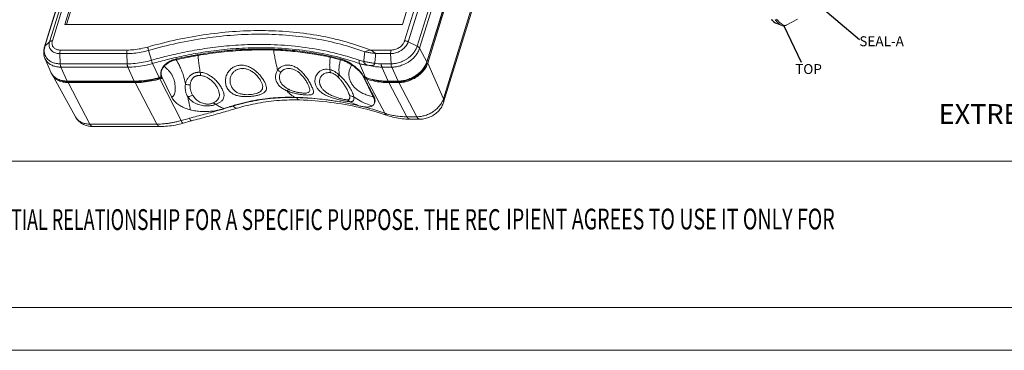
# Model space of a CAD drawing. Extents: x -103 to 1519, y -674 to 445.
# Drawn here: x 465 to 862, y -674 to -541 of the extents above; entities that cross this region are included whole.
import ezdxf
from ezdxf.enums import TextEntityAlignment as Align

# ---------------------------------------------------------------- set-up
doc = ezdxf.new("R2010")
doc.units = 0
doc.header["$LTSCALE"] = 1.21
doc.header["$MEASUREMENT"] = 0
doc.layers.get('0').update_dxf_attribs({"linetype": 'CONTINUOUS', "lineweight": 9})
doc.layers.add('DIM', color=4, linetype='CONTINUOUS', lineweight=5)
doc.layers.add('dimension', color=3, linetype='CONTINUOUS', lineweight=9)
doc.styles.get("Standard").update_dxf_attribs({"font": 'Vrinda.ttf'})
doc.styles.add('TEXTSTYLE_0', font='txt', dxfattribs={"width": 0.8})
doc.dimstyles.get("Standard").update_dxf_attribs({"dimtxt": 0.15625, "dimasz": 0.18, "dimexe": 0.18, "dimexo": 0.0625, "dimgap": 0.09, "dimtad": 0, "dimtih": 1, "dimtoh": 1, "dimdec": 4, "dimzin": 0, "dimdsep": 46, "dimtxsty": 'Standard', "dimcen": 0.09, "dimadec": 0, "dimazin": 0, "dimtp": 0.01, "dimtm": 0.01, "dimtfac": 1, "dimtdec": 4, "dimtofl": 0, "dimtmove": 0, "dimatfit": 0, "dimfxl": 0, "dimtolj": 1, "dimtzin": 0, "dimarcsym": 0})

# ---------------------------------------------------------------- blocks, each defined once
blk = doc.blocks.new('Griptech')
at = {"color": 7, "linetype": 'Continuous'}
for p, q in [((0, -50.19), (-361.86, -50.19)), ((148.5, -69.18), (-361.86, -69.18)), ((-367.4, -74.71), (154.03, -74.71))]:
    blk.add_line(p, q, dxfattribs=at)
at = {"color": 3, "linetype": 'Continuous', "style": 'TEXTSTYLE_0'}
for s, width, p, p2 in [('OVIDED UNDER A CONFIDENTIAL RELATION', 0.503654, (-216.78, -59.12), (-169.67, -59.12)), ('SHIP FOR A SPECIFIC PURPOSE. THE REC', 0.513529, (-169.67, -59.12), (-122.56, -59.12)), ('IPIENT AGREES TO USE IT ONLY FOR ', 0.500156, (-121.81, -59.05), (-78.63, -59.05))]:
    blk.add_text(s, height=2.6982, dxfattribs=dict(at, width=width)).set_placement(p, p2, align=Align.FIT)

msp = doc.modelspace()

# ---------------------------------------------------------------- linework, layer by layer
at = {"color": 7, "linetype": 'Continuous'}
for p, q in [((476.86141, -549.83996), (501.0632, -471.52294)), ((477.96983, -549.49104), (502.17162, -471.17402)), ((644.27854, -471.17402), (620.07675, -549.49104)), ((645.72941, -471.52294), (621.52762, -549.83996)), ((499.00577, -473.61382), (474.80398, -551.93085)), ((499.19811, -473.31002), (474.99632, -551.62705)), ((625.14665, -551.62705), (649.34845, -473.31002)), ((626.12558, -552.47796), (650.32737, -474.16093)), ((482.96468, -542.84147), (503.05672, -477.82359)), ((483.71038, -542.84147), (503.51429, -478.75601)), ((639.28369, -477.82359), (619.19165, -542.84147)), ((653.11145, -480.21478), (628.92661, -558.47697)), ((653.25933, -479.56575), (629.05754, -557.88278)), ((629.37105, -558.47697), (653.5559, -480.21478)), ((659.8797, -494.62028), (635.69486, -572.88247)), ((660.00108, -495.98805), (635.81623, -574.25024)), ((619.19165, -542.84147), (482.96468, -542.84147)), ((770.04546, -542.5134), (772.1807, -543.2795)), ((773.95389, -543.20806), (773.86531, -543.24814)), ((778.51205, -540.75245), (773.95389, -543.20806)), ((474.99632, -551.62705), (476.86141, -549.83996)), ((625.14665, -551.62705), (621.52762, -549.83996)), ((481.15442, -558.73138), (480.9981, -554.61228)), ((508.0051, -554.61228), (480.9981, -554.61228)), ((508.17018, -553.17507), (481.16318, -553.17507)), ((508.16143, -558.73138), (508.0051, -554.61228)), ((516.76343, -553.3347), (517.91905, -557.30803)), ((614.6065, -553.17507), (606.3617, -553.17507)), ((614.44141, -554.61228), (608.40132, -554.61228)), ((614.59774, -558.73138), (614.44141, -554.61228)), ((629.05754, -557.88278), (626.12558, -552.47796)), ((474.97215, -556.51099), (477.34854, -562.04233)), ((481.15442, -558.73138), (508.16143, -558.73138)), ((521.07439, -564.2343), (518.39366, -558.6065)), ((528.02147, -556.73048), (527.90701, -557.10088)), ((594.35713, -556.77971), (594.25788, -557.10088)), ((601.82323, -558.6065), (604.30931, -564.2343)), ((610.61726, -558.73138), (614.59774, -558.73138)), ((628.85743, -558.33601), (628.92661, -558.47697)), ((635.69486, -572.88247), (629.37105, -558.47697)), ((477.89296, -563.10706), (487.35865, -580.16427)), ((481.42446, -560.0597), (484.00326, -565.70237)), ((481.42446, -560.0597), (508.43146, -560.0597)), ((511.01026, -565.70237), (508.43146, -560.0597)), ((521.89164, -564.00141), (522.0159, -563.5993)), ((522.05025, -561.52254), (522.03583, -561.5692)), ((588.82532, -560.89857), (589.91653, -561.0587)), ((610.88729, -560.0597), (614.86777, -560.0597)), ((610.88729, -560.0597), (613.46609, -565.70237)), ((617.44658, -565.70237), (614.86777, -560.0597)), ((511.01026, -565.70237), (484.00326, -565.70237)), ((493.14934, -583.03942), (484.31677, -566.29656)), ((484.31677, -566.29656), (511.34117, -566.29656)), ((484.32748, -565.70237), (484.43358, -565.91858)), ((511.45798, -565.91858), (484.43358, -565.91858)), ((520.17373, -583.03942), (511.34117, -566.29656)), ((511.34375, -565.68581), (511.45798, -565.91858)), ((521.1854, -564.1897), (521.32933, -564.48298)), ((529.87733, -581.62822), (521.37399, -564.83749)), ((526.08799, -572.10985), (522.23258, -564.25335)), ((603.70751, -564.02351), (603.63648, -564.25335)), ((607.4495, -572.02347), (603.63648, -564.25335)), ((603.7935, -564.54961), (603.91764, -564.14789)), ((603.91764, -564.14789), (603.88829, -564.08809)), ((604.63118, -564.83749), (612.14273, -578.64844)), ((604.84742, -564.38614), (604.89494, -564.48298)), ((617.44658, -565.70237), (613.46609, -565.70237)), ((613.76222, -566.29656), (617.76009, -566.29656)), ((613.76222, -566.29656), (621.02731, -580.06814)), ((613.77293, -565.70237), (613.87902, -565.91858)), ((617.8769, -565.91858), (613.87902, -565.91858)), ((617.75664, -565.67351), (617.8769, -565.91858)), ((625.02518, -580.06814), (617.76009, -566.29656)), ((562.53832, -569.17697), (561.95652, -569.8375)), ((563.96613, -569.77973), (563.24358, -570.46677)), ((607.56181, -571.66006), (607.4495, -572.02347)), ((607.89661, -574.64052), (608.05103, -574.1408)), ((520.17373, -583.03942), (493.14934, -583.03942)), ((625.02518, -580.06814), (621.02731, -580.06814)), ((626.18154, -581.04542), (622.18367, -581.04542)), ((521.3301, -584.0167), (494.3057, -584.0167))]:
    msp.add_line(p, q, dxfattribs=at)
for points in [[(768.23977, -540.92873), (768.51247, -541.26722), (768.84394, -541.63395), (769.213, -541.98445), (769.59368, -542.27704), (769.95781, -542.47881), (770.04546, -542.5134)], [(772.17814, -543.27858), (771.85484, -543.13476), (771.4852, -542.91222), (771.1353, -542.65348), (770.8054, -542.37156), (770.49375, -542.07384), (770.20213, -541.76875), (769.93505, -541.46718), (769.69703, -541.18047), (769.49264, -540.92047)], [(772.67011, -543.04671), (772.27562, -542.80922), (771.90221, -542.53309), (771.55015, -542.23223), (771.21755, -541.9145), (770.90634, -541.58891), (770.62131, -541.26707), (770.36729, -540.9611), (770.14916, -540.68363)], [(773.86531, -543.24814), (773.48214, -543.30202), (773.07794, -543.22176), (772.67011, -543.04671)]]:
    msp.add_lwpolyline(points, dxfattribs=at)
for points in [[(768.07271, -540.86762), (768.67679, -541.56587), (769.36424, -542.15353), (770.04547, -542.5134)], [(772.1807, -543.2795), (772.82297, -543.42598), (773.42532, -543.39672), (773.95764, -543.20605)]]:
    msp.add_spline(points, degree=3, dxfattribs=at)
for points, start_tangent, end_tangent in [([(590.53247, -548.39908), (586.05658, -547.49005), (575.11223, -545.97314), (563.77725, -545.36283), (552.14159, -545.66354), (540.30844, -546.87278), (528.37858, -548.98017), (516.46216, -551.96551)], (-0.976011641, 0.217718343), (-0.961034047, -0.276430028)), ([(604.00149, -553.8758), (594.36388, -550.849), (584.17721, -548.64561), (573.54229, -547.28903), (562.54831, -546.78963), (551.27848, -547.15092), (539.82871, -548.37001), (528.29177, -550.43699), (516.76343, -553.3347)], (-0.938682081, 0.344783918), (-0.961034047, -0.276430028)), ([(474.97215, -556.51099), (474.55767, -555.08545), (474.49396, -553.54141), (474.80398, -551.93085)], (-0.394735332, 0.918794872), (0.295247371, 0.955420844)), ([(474.90568, -551.94805), (474.72447, -553.07085), (474.79557, -554.3653), (475.11855, -555.42957), (475.53799, -556.19139)], (-0.247761445, -0.96882107), (0.560359999, -0.82824916)), ([(474.99632, -551.62705), (474.82411, -551.87485), (474.80411, -551.93089)], (-0.722045866, -0.691845191), (-0.292379488, -0.956302376)), ([(474.99632, -551.62705), (474.90568, -551.94805)], (-0.295247368, -0.955420845), (-0.247761442, -0.968821071)), ([(480.9981, -554.61228), (480.33527, -554.57778), (479.5773, -554.44504), (478.79656, -554.17936), (478.06747, -553.7646), (477.45696, -553.20848), (477.01234, -552.54168), (476.75374, -551.81302), (476.67097, -551.08169), (476.72601, -550.40656), (476.86141, -549.83996)], (-1, 0), (0.295247371, 0.955420844)), ([(476.86141, -549.83996), (477.14561, -549.65044), (477.52329, -549.53155), (477.96983, -549.49104)], (0.722045867, 0.691845189), (1, 0)), ([(481.16318, -553.17507), (480.65165, -553.14846), (480.06644, -553.04598), (479.46367, -552.84087), (478.90082, -552.52067), (478.42953, -552.09135), (478.08631, -551.57658), (477.88669, -551.01406), (477.82282, -550.44946), (477.86534, -549.92823), (477.96983, -549.49104)], (-1, 0), (0.295247371, 0.955420844)), ([(516.46216, -551.96551), (513.67932, -552.63419), (510.9007, -553.0395), (508.17018, -553.17507)], (-0.961034047, -0.276430028), (-1, 0)), ([(516.76343, -553.3347), (516.63209, -552.84442), (516.52944, -552.3779), (516.46216, -551.96551)], (-0.279273182, 0.96021169), (-0.126434277, 0.991974986)), ([(517.91905, -557.30803), (524.15449, -555.63995), (531.35613, -554.02372), (539.40368, -552.6101), (548.21267, -551.54179), (557.94581, -550.95818), (568.73823, -551.07832), (580.13825, -552.15025), (591.65923, -554.33746), (601.73933, -557.30803)], (0.961034047, 0.276430028), (0.943908833, -0.330206171)), ([(606.3617, -553.17507), (596.51195, -549.90087), (590.53247, -548.39908)], (-0.932245074, 0.361827474), (-0.976011641, 0.217718343)), ([(621.52762, -549.83996), (621.31284, -550.40656), (620.95061, -551.08169), (620.41584, -551.81302), (619.70689, -552.54168), (618.85015, -553.20848), (617.89595, -553.7646), (616.91051, -554.17936), (615.96557, -554.44504), (615.12556, -554.57778), (614.44141, -554.61228)], (-0.295247371, -0.955420844), (-1, 0)), ([(614.59774, -558.73138), (615.1096, -558.71825), (615.70888, -558.67039), (616.38491, -558.57572), (617.12703, -558.42311), (617.92459, -558.20229), (618.77402, -557.90076), (619.68151, -557.4986), (620.64869, -556.96941), (621.65929, -556.28642), (622.67428, -555.42957), (623.65504, -554.3653), (624.52617, -553.07085), (625.14665, -551.62705)], (1, 0), (0.295247371, 0.955420844)), ([(620.07675, -549.49104), (619.91103, -549.92823), (619.63141, -550.44946), (619.21858, -551.01406), (618.6713, -551.57658), (618.00993, -552.09135), (617.27331, -552.52067), (616.51255, -552.84087), (615.78302, -553.04598), (615.13447, -553.14846), (614.6065, -553.17507)], (-0.295247371, -0.955420844), (-1, 0)), ([(621.52762, -549.83996), (621.05741, -549.65044), (620.56304, -549.53155), (620.07675, -549.49104)], (-0.896639665, 0.44276101), (-1, 0)), ([(625.14665, -551.62705), (625.56207, -551.87485), (625.89563, -552.16478), (626.12558, -552.47796)], (0.896639663, -0.442761013), (0.476830384, -0.878995327)), ([(480.9981, -554.61228), (481.00423, -554.10196), (481.06048, -553.61225), (481.16318, -553.17507)], (-0.037923591, 0.999280642), (0.295247371, 0.955420844)), ([(508.0051, -554.61228), (508.01123, -554.10196), (508.06748, -553.61225), (508.17018, -553.17507)], (-0.037923591, 0.999280642), (0.295247371, 0.955420844)), ([(516.76343, -553.3347), (513.8233, -554.04113), (510.89015, -554.469), (508.0051, -554.61228)], (-0.961034047, -0.276430028), (-1, 0)), ([(527.99626, -556.14286), (531.76811, -555.3375), (539.77815, -553.93047), (548.54607, -552.86715), (558.23385, -552.28626), (568.97596, -552.40583), (580.32284, -553.47277), (591.79012, -555.64979), (594.39254, -556.31525)], (0.97547885, 0.220093191), (0.965726943, -0.25956015)), ([(594.26637, -556.75166), (586.65276, -555.0155), (578.76476, -553.76925), (570.64113, -553.01904), (562.3218, -552.76856), (553.84766, -553.01904), (545.26037, -553.76925), (536.60213, -555.0155), (528.11817, -556.70563)], (-0.966616673, 0.256226866), (-0.975303875, -0.220867272)), ([(536.74137, -555.34114), (536.33047, -555.41188), (534.1829, -555.79924), (532.06254, -556.21075), (528.19121, -557.03647)], (-0.985721197, -0.168385632), (-0.975461071, -0.220171976)), ([(567.17241, -553.20656), (561.3279, -553.12537), (558.37624, -553.17638), (555.40787, -553.28848), (550.77119, -553.58345), (546.10767, -554.02489), (536.74137, -555.34114)], (-0.999386401, 0.035026019), (-0.985721197, -0.168385632)), ([(536.74137, -555.34114), (536.96192, -557.63979), (537.2345, -559.74586), (537.63986, -562.13765)], (0.080859041, -0.996725547), (0.192544579, -0.981288227)), ([(567.17241, -553.20656), (567.55714, -555.43319), (567.96131, -557.48681), (568.37261, -559.37011), (568.84984, -561.28151)], (0.15848475, -0.987361425), (0.259987632, -0.965611947)), ([(590.09411, -556.08416), (586.4148, -555.32272), (584.52979, -554.98016), (582.61461, -554.66407), (580.75113, -554.3867), (578.86277, -554.13517), (575.02257, -553.71285), (571.1171, -553.40264), (567.17241, -553.20656)], (-0.975809408, 0.218622962), (-0.999386401, 0.035026019)), ([(604.00149, -553.8758), (603.87503, -555.17881), (603.74747, -556.48637), (603.61883, -557.7985)], (-0.09634343, -0.995348152), (-0.097870242, -0.995199184)), ([(606.3617, -553.17507), (605.3702, -553.34421), (604.58403, -553.5879), (604.00149, -553.8758)], (-0.987928339, -0.154911575), (-0.846018003, -0.53315433)), ([(608.40132, -554.61228), (606.86339, -554.37864), (605.39321, -554.13254), (604.00149, -553.8758)], (-0.989697103, 0.143176967), (-0.981733863, 0.190259354)), ([(606.36244, -553.17507), (607.13416, -553.65455), (607.81508, -554.13905), (608.40132, -554.61228)], (0.831112943, -0.556103655), (0.75325613, -0.657727301)), ([(608.40132, -554.61228), (608.28825, -555.91444), (608.17423, -557.22118), (608.05927, -558.53252)], (-0.086304587, -0.996268798), (-0.087546536, -0.996160431)), ([(614.44141, -554.61228), (614.44755, -554.10196), (614.50379, -553.61225), (614.6065, -553.17507)], (-0.037923591, 0.999280642), (0.295247371, 0.955420844)), ([(614.86777, -560.0597), (615.41403, -560.04568), (616.05358, -559.99461), (616.77504, -559.89358), (617.56703, -559.73072), (618.41819, -559.49506), (619.32471, -559.17327), (620.29317, -558.74408), (621.32535, -558.17932), (622.40386, -557.45043), (623.48706, -556.53601), (624.53372, -555.40022), (625.46339, -554.01878), (626.12558, -552.47796)], (1, 0), (0.295247371, 0.955420845)), ([(474.97273, -556.51234), (474.98298, -556.53601), (475.50102, -557.45043), (476.12905, -558.17932), (476.81218, -558.74408), (477.51538, -559.17327), (478.22302, -559.49506), (478.92853, -559.73072), (479.61985, -559.89358), (480.27888, -559.99461), (480.88687, -560.04568), (481.42446, -560.0597)], (0.394899677, -0.918724249), (1, 0)), ([(475.53799, -556.19139), (475.60397, -556.28642), (476.19246, -556.96941)], (0.560359998, -0.828249161), (0.718239692, -0.695795764)), ([(476.19246, -556.96941), (476.83257, -557.4986)], (0.718239692, -0.695795764), (0.817048736, -0.576568611)), ([(476.83257, -557.4986), (477.4915, -557.90076), (478.15457, -558.20229), (478.81566, -558.42311), (479.46345, -558.57572), (480.08098, -558.67039), (480.65068, -558.71825), (481.15442, -558.73138)], (0.817048735, -0.576568612), (1, 0)), ([(481.15442, -558.73138), (481.19881, -559.22907), (481.29082, -559.68167), (481.42446, -560.0597)], (0.037923592, -0.999280642), (0.415666219, -0.909517232)), ([(508.16143, -558.73138), (511.37459, -558.57185), (514.64443, -558.09488), (517.91905, -557.30803)], (1, 0), (0.961034047, 0.276430028)), ([(508.16143, -558.73138), (508.20581, -559.22907), (508.29782, -559.68167), (508.43146, -560.0597)], (0.037923592, -0.999280642), (0.415666219, -0.909517232)), ([(508.43146, -560.0597), (511.71199, -559.89682), (515.05038, -559.40985), (518.39366, -558.6065)], (1, 0), (0.961034047, 0.276430028)), ([(517.91905, -557.30803), (518.07052, -557.79009), (518.23223, -558.23253), (518.39366, -558.6065)], (0.279273179, -0.960211691), (0.43004048, -0.902809607)), ([(518.39366, -558.6065), (524.60003, -556.94621), (527.78928, -556.1897)], (0.961034047, 0.276430028), (0.97519966, 0.221326962)), ([(522.86479, -559.6458), (522.39873, -560.29344), (522.10523, -560.83147)], (-0.635702373, -0.771934255), (-0.426899965, -0.904298855)), ([(522.88105, -559.66133), (522.40154, -560.49615), (522.21545, -560.98807)], (-0.577114562, -0.8166632), (-0.295376756, -0.955380852)), ([(523.09669, -559.74288), (522.46335, -560.6101)], (-0.662364055, -0.749182127), (-0.506578611, -0.862193778)), ([(523.2858, -559.18113), (522.86479, -559.6458)], (-0.704508569, -0.709695482), (-0.635702371, -0.771934256)), ([(527.90701, -557.10088), (526.46614, -557.5324), (525.1496, -558.13494), (524.0125, -558.88434), (523.09669, -559.74288)], (-0.97507761, -0.221864047), (-0.662364054, -0.749182127)), ([(523.09669, -559.74288), (524.4352, -561.01311), (525.24674, -561.8776)], (0.736113781, -0.676857814), (0.654293503, -0.75624071)), ([(523.38914, -559.07912), (523.34882, -559.11844), (523.2858, -559.18113)], (-0.718661008, -0.695360594), (-0.704508568, -0.709695482)), ([(527.9155, -556.75166), (526.1787, -557.30044), (524.62396, -558.10624), (523.38914, -559.07912)], (-0.975029675, -0.222074611), (-0.718661007, -0.695360595)), ([(527.78928, -556.1897), (527.99626, -556.14286)], (0.975199659, 0.221326964), (0.97547885, 0.220093192)), ([(527.98615, -557.08289), (527.90701, -557.10088)], (-0.975184658, -0.221393048), (-0.975077612, -0.221864036)), ([(527.90701, -557.10088), (528.60502, -558.31867)], (0.503555726, -0.863962749), (0.488122883, -0.872774914)), ([(528.11817, -556.70563), (527.9155, -556.75166)], (-0.975303875, -0.220867272), (-0.975029674, -0.222074617)), ([(528.19121, -557.03647), (527.98615, -557.08289)], (-0.97546107, -0.220171981), (-0.97518466, -0.221393043)), ([(528.60502, -558.31867), (528.98195, -559.00668), (529.85582, -560.78754), (530.54829, -562.60125), (531.10987, -564.57249), (531.37419, -565.71576), (531.62309, -566.91038)], (0.488122882, -0.872774915), (0.196542538, -0.980495299)), ([(548.13877, -563.60656), (548.89672, -562.05412), (549.96655, -560.81666), (551.27782, -559.93112), (552.7413, -559.41839), (554.30762, -559.26931), (555.93215, -559.48501), (557.54137, -560.05429), (559.08673, -560.94427), (560.60095, -562.16855), (561.93289, -563.59816), (563.01468, -565.1012), (563.7923, -566.53697), (564.2313, -567.80608), (564.30371, -568.8883), (563.96613, -569.77973)], (0.31815272, 0.948039475), (-0.561592138, -0.827414208)), ([(568.84985, -561.28149), (569.72871, -560.32431), (570.86973, -559.63247), (572.18417, -559.27499), (573.56736, -559.26543), (574.9513, -559.58101), (576.31676, -560.20583), (577.64362, -561.12964), (578.91321, -562.32769), (580.12367, -563.77277), (581.23661, -565.39212), (582.16998, -567.00324), (582.86512, -568.44728), (583.25425, -569.60968), (583.27797, -570.4164), (582.95358, -570.91562)], (0.569251433, 0.822163491), (-0.769718827, -0.638383057)), ([(590.09411, -556.08416), (589.87072, -558.1882), (589.85316, -560.16426), (589.91653, -561.0587)], (-0.144612267, -0.989488399), (0.096627689, -0.995320596)), ([(594.18258, -557.08097), (592.19773, -556.57653), (590.09411, -556.08416)], (-0.966869377, 0.255271634), (-0.975809408, 0.218622962)), ([(594.25788, -557.10088), (593.77977, -558.9812), (593.58286, -560.76885), (593.61858, -562.03042), (593.80988, -563.3184)], (-0.299434514, -0.954116854), (0.20459412, -0.978846896)), ([(594.25788, -557.10088), (594.18258, -557.08097)], (-0.966690281, 0.25594902), (-0.966869377, 0.255271635)), ([(598.65452, -559.13748), (597.19703, -558.27691), (595.70842, -557.5869), (594.25788, -557.10088)], (-0.836518794, 0.547938233), (-0.966690284, 0.255949009)), ([(603.50496, -563.75892), (602.89415, -562.80836), (601.85666, -561.54255), (600.57654, -560.29397), (599.0932, -559.11879), (597.50356, -558.10641), (595.86197, -557.30048), (594.26637, -556.75166)], (-0.489774203, 0.871849316), (-0.966616673, 0.256226866)), ([(594.39254, -556.31525), (601.82323, -558.6065)], (0.965726943, -0.25956015), (0.943908833, -0.330206171)), ([(598.65452, -559.13748), (598.04748, -560.55451), (597.68914, -561.88318), (597.58765, -563.19464), (597.76429, -564.53133), (598.15844, -565.72204), (598.78578, -566.90866), (599.65204, -568.04469), (600.75746, -569.09492), (602.09955, -570.0302), (603.6704, -570.83425), (605.45927, -571.49738), (607.4495, -572.02347)], (-0.440503464, -0.897750911), (0.976515101, -0.215448968)), ([(603.40045, -563.8138), (603.02479, -563.22611), (602.19239, -562.16713), (601.16834, -561.11219), (599.97897, -560.08935), (598.65452, -559.13748)], (-0.503226194, 0.86415473), (-0.836518794, 0.547938234)), ([(601.73933, -557.30803), (601.6863, -557.79009), (601.71488, -558.23252), (601.82323, -558.6065)], (-0.186172065, -0.982517156), (0.404078277, -0.91472441)), ([(601.73933, -557.30803), (602.67059, -557.5922), (603.61883, -557.7985)], (0.943975362, -0.330015933), (0.985213388, -0.171331784)), ([(601.82323, -558.6065), (603.11864, -558.98884), (604.45052, -559.23863), (605.81348, -559.34864)], (0.943964289, -0.330047605), (0.999614952, -0.02774794)), ([(608.05923, -558.53251), (606.50627, -558.29989), (605.02249, -558.05457), (603.61892, -557.7985)], (-0.990002598, 0.141049128), (-0.982109064, 0.188313003)), ([(603.61892, -557.7985), (603.6759, -558.15072), (603.84479, -558.46539), (604.19537, -558.78598), (604.82759, -559.09896), (605.81154, -559.34817)], (0.005987496, -0.999982075), (0.987366858, -0.158450901)), ([(608.05923, -558.53251), (607.97884, -558.80799), (607.8506, -559.03301), (607.62987, -559.2263), (607.25078, -559.37072), (606.66197, -559.42567), (605.81154, -559.34817)], (-0.202524433, -0.97927721), (-0.986690119, 0.162611838)), ([(605.81348, -559.34864), (608.35938, -559.88372), (610.88729, -560.0597)], (0.962478207, -0.271358988), (0.999999994, -0.000108976)), ([(608.05927, -558.53252), (609.34121, -558.68169), (610.61726, -558.73138)], (0.988151883, -0.153479173), (0.999999992, -0.000129873)), ([(610.61726, -558.73138), (610.66164, -559.22907), (610.75365, -559.68167), (610.88729, -560.0597)], (0.037923592, -0.999280642), (0.415666216, -0.909517233)), ([(614.59774, -558.73138), (614.64212, -559.22907), (614.73413, -559.68167), (614.86777, -560.0597)], (0.037923592, -0.999280642), (0.415666219, -0.909517232)), ([(617.76009, -566.29656), (619.86665, -566.10051), (621.98875, -565.52218), (624.01997, -564.59057), (625.85847, -563.35241), (627.41206, -561.86976), (628.60282, -560.21699), (629.37105, -558.47697)], (1, 0), (0.295247371, 0.955420844)), ([(628.92661, -558.47697), (628.03327, -560.403), (626.6045, -562.19777), (624.73768, -563.73898), (622.56003, -564.92159), (620.21994, -565.66501), (617.8769, -565.91858)], (-0.295247371, -0.955420844), (-1, 0)), ([(623.67473, -564.01411), (623.70646, -563.99638), (625.54496, -562.75821), (627.09854, -561.27557), (628.28931, -559.6228), (628.92907, -558.2632)], (0.873539256, 0.486753703), (0.344026231, 0.938960038)), ([(628.92907, -558.2632), (629.00278, -558.05293)], (0.344026232, 0.938960037), (0.317364703, 0.948303562)), ([(629.00278, -558.05293), (629.05754, -557.88278)], (0.317364705, 0.948303561), (0.295247374, 0.955420843)), ([(477.46389, -562.29157), (477.34894, -562.04214)], (-0.442147832, 0.896942191), (-0.394693317, 0.918812922)), ([(477.61784, -562.58064), (477.46389, -562.29157)], (-0.497621046, 0.867394544), (-0.44214783, 0.896942192)), ([(477.62754, -562.59747), (477.61784, -562.58064)], (-0.500872258, 0.865521219), (-0.497621064, 0.867394534)), ([(477.7245, -562.75821), (477.62754, -562.59747)], (-0.532062265, 0.84670523), (-0.500872303, 0.865521193)), ([(477.85725, -562.95893), (477.7245, -562.75821)], (-0.570761319, 0.821116019), (-0.532062262, 0.846705231)), ([(477.89372, -563.1081), (477.75279, -562.83516)], (-0.484756232, 0.874649299), (-0.432494364, 0.901636637)), ([(477.93491, -563.06769), (477.85725, -562.95893)], (-0.591382039, 0.80639152), (-0.570761325, 0.821116015)), ([(484.31677, -566.29656), (482.33138, -566.10051), (480.56672, -565.52218), (479.11127, -564.59057), (478.03801, -563.35241), (477.89372, -563.1081)], (-1, 0), (-0.484756235, 0.874649297)), ([(484.00326, -565.70237), (482.01787, -565.50632), (480.2532, -564.92799), (478.79775, -563.99638), (477.93491, -563.06769)], (-1, 0), (-0.59138204, 0.806391519)), ([(521.83644, -561.53947), (521.67041, -562.80793), (521.89164, -564.00141)], (-0.277305, -0.96078194), (0.331681593, -0.943391393)), ([(521.85911, -561.46348), (521.83644, -561.53947)], (-0.294332746, -0.955703005), (-0.277305003, -0.960781939)), ([(522.03587, -561.56921), (521.87241, -562.43797), (521.93041, -563.35901)], (-0.294588334, -0.955624253), (0.192499839, -0.981297005)), ([(522.06487, -560.91912), (521.85911, -561.46348)], (-0.409473029, -0.912322223), (-0.294332734, -0.955703009)), ([(521.90607, -561.56036), (521.89164, -562.16177)], (-0.104137713, -0.994562887), (0.05776336, -0.998330303)), ([(521.88819, -563.98917), (522.12111, -563.92342)], (0.962198864, 0.272347842), (0.962579317, 0.271000108)), ([(522.11521, -563.90594), (521.90254, -563.96577)], (-0.962794264, -0.270235464), (-0.962449002, -0.271462556)), ([(521.91754, -561.46294), (521.90607, -561.56036)], (-0.12963784, -0.99156141), (-0.104137706, -0.994562888)), ([(521.95667, -561.2229), (521.91754, -561.46294)], (-0.19190493, -0.98141352), (-0.129637854, -0.991561409)), ([(521.93041, -563.35901), (521.98843, -563.60703)], (0.192499837, -0.981297005), (0.262498246, -0.96493247)), ([(521.98843, -563.60703), (521.99979, -563.64783)], (0.262498235, -0.964932473), (0.273879357, -0.961764055)), ([(521.99979, -563.64783), (522.0948, -563.93518)], (0.27387939, -0.961764046), (0.35328145, -0.935517085)), ([(522.04314, -561.54585), (522.03587, -561.56921)], (-0.300278042, -0.953851717), (-0.294588325, -0.955624256)), ([(522.25488, -561.00504), (522.05277, -561.5157), (522.04314, -561.54585)], (-0.424790489, -0.905291688), (-0.300278086, -0.953851703)), ([(522.10523, -560.83147), (522.06487, -560.91912)], (-0.42689996, -0.904298858), (-0.409473032, -0.912322222)), ([(522.0948, -563.93518), (522.23258, -564.25335)], (0.353281451, -0.935517085), (0.44054271, -0.897731653)), ([(522.46335, -560.6101), (522.25488, -561.00504)], (-0.506578609, -0.862193779), (-0.424790489, -0.905291688)), ([(525.24674, -561.8776), (525.49791, -562.17823), (525.69692, -562.4338)], (0.654293502, -0.756240711), (0.601233417, -0.79907345)), ([(525.69692, -562.4338), (526.29783, -563.34454), (526.60958, -563.95533), (526.8691, -564.59801), (527.20727, -565.7925), (527.41961, -567.03699), (527.51857, -568.2573), (527.50453, -569.38468), (527.37243, -570.35863), (527.25766, -570.77742), (527.10755, -571.14648), (526.91962, -571.46334), (526.68991, -571.7286), (526.41414, -571.94365), (526.08799, -572.10985)], (0.601233417, -0.79907345), (-0.927455326, -0.373933975)), ([(531.62309, -566.91038), (531.77136, -566.30843), (531.98362, -565.70615), (532.2565, -565.12742), (532.57963, -564.59395), (532.93538, -564.12195), (533.30111, -563.72142), (533.66793, -563.38665), (534.03277, -563.10773), (534.39008, -562.87823), (534.73496, -562.6922), (535.06534, -562.54307), (535.38094, -562.42468), (535.68148, -562.3321), (535.96579, -562.26142), (536.23338, -562.20905), (536.48424, -562.17181), (536.71848, -562.14699), (536.9358, -562.13225), (537.1361, -562.12554), (537.31959, -562.12504), (537.4867, -562.12943), (537.63986, -562.13765)], (0.193101287, 0.981178828), (0.99778155, -0.066573105)), ([(533.57917, -567.20072), (533.64817, -566.70456), (533.76214, -566.20662), (533.92108, -565.72816), (534.1202, -565.28851), (534.34897, -564.90429), (534.59295, -564.58535), (534.84453, -564.32479), (535.10025, -564.11245), (535.35531, -563.94155), (535.60529, -563.806), (535.84768, -563.69976), (536.08152, -563.61748), (536.30598, -563.55498), (536.51971, -563.50896), (536.72206, -563.47651), (536.91276, -563.45509), (537.09168, -563.44259), (537.2584, -563.4372), (537.41264, -563.43736), (537.55449, -563.4417), (537.68542, -563.4491), (537.8071, -563.45871)], (0.097029634, 0.995281493), (0.996031157, -0.089005247)), ([(537.63986, -562.13765), (539.0622, -562.38007), (540.60019, -562.96938), (542.17326, -563.914), (543.67228, -565.16718), (544.98967, -566.62083), (546.04171, -568.13141), (546.78158, -569.58035), (547.17788, -570.90171), (547.19513, -572.0532), (546.83134, -573.02824)], (0.997983091, -0.063480317), (-0.517836931, -0.855479347)), ([(537.63986, -562.13765), (537.67818, -562.62823), (537.73431, -563.07162), (537.80709, -563.45872)], (0.056920412, -0.998378719), (0.220795764, -0.975320066)), ([(537.80709, -563.45872), (538.92335, -563.66683), (540.13564, -564.12929), (541.37566, -564.86383), (542.55336, -565.83708), (543.58254, -566.97042), (544.40231, -568.17018), (544.98886, -569.37067), (545.3156, -570.51198), (545.35423, -571.5526), (545.10168, -572.47308), (544.58499, -573.26034), (543.86123, -573.91199), (542.98953, -574.43523)], (0.996024925, -0.089074966), (-0.896290783, -0.443466832)), ([(563.24358, -570.46677), (562.26125, -570.96716), (561.02089, -571.36136), (559.59149, -571.65925), (558.03049, -571.86329), (556.38305, -571.95955), (554.71284, -571.91518), (553.02519, -571.67368), (551.35613, -571.13802), (549.87238, -570.22788), (548.71976, -568.92284), (548.00405, -567.29095), (547.801, -565.45442), (548.13877, -563.60656)], (-0.831109267, -0.55610915), (0.317386962, 0.948296112)), ([(549.85922, -564.04888), (550.41247, -562.84802), (551.22766, -561.89668), (552.24823, -561.20456), (553.40252, -560.786), (554.64977, -560.64068), (555.95292, -560.77485), (557.25229, -561.18418), (558.50943, -561.85077), (559.75295, -562.79851), (560.85348, -563.92313), (561.74567, -565.11999), (562.38497, -566.29712), (562.74643, -567.38191), (562.80751, -568.34596), (562.53832, -569.17697)], (0.291099934, 0.956692651), (-0.500169487, -0.865927528)), ([(572.57893, -569.61109), (571.09966, -568.8496), (569.79538, -567.86238), (568.78841, -566.64994), (568.18146, -565.29381), (568.00335, -563.88323), (568.23665, -562.51808), (568.84984, -561.28151)], (-0.917960187, 0.396672528), (0.568032758, 0.823005945)), ([(568.84985, -561.28149), (569.27893, -561.60205), (569.72842, -561.87567), (570.19011, -562.09736)], (0.772514171, -0.634997524), (0.922688307, -0.385546739)), ([(573.30632, -569.00811), (572.10145, -568.30195), (571.03992, -567.42292), (570.2168, -566.38467), (569.7156, -565.26798), (569.55663, -564.14134), (569.72176, -563.06315), (570.19011, -562.09736)], (-0.894213414, 0.447640894), (0.56921946, 0.822185628)), ([(570.19011, -562.09736), (570.87574, -561.36849), (571.77515, -560.85656), (572.81967, -560.60565), (573.92665, -560.62194), (575.04038, -560.88401), (576.14302, -561.37455), (577.21559, -562.08141), (578.24114, -562.99053), (579.21878, -564.09447), (580.11506, -565.33844), (580.86256, -566.59353), (581.42548, -567.77019), (581.75344, -568.77705), (581.79794, -569.53082), (581.56907, -570.04289)], (0.569568966, 0.821943546), (-0.650747245, -0.759294425)), ([(597.99836, -573.99784), (596.93991, -573.90152), (595.64745, -573.68242), (594.09114, -573.34486), (592.30779, -572.88173), (590.40541, -572.27787), (588.58861, -571.53472), (586.99835, -570.65008), (585.73009, -569.64249), (584.8253, -568.57245), (584.25803, -567.50922), (583.9663, -566.48075), (583.89941, -565.503), (584.02005, -564.5758), (584.31575, -563.69165), (584.79394, -562.85225), (585.47889, -562.07922), (586.40913, -561.42826), (587.5781, -561.00311), (588.82532, -560.89857)], (-0.999636713, 0.026952602), (0.999088846, -0.042678766)), ([(597.07373, -573.22893), (596.23949, -573.17131), (595.20352, -572.98601), (593.94543, -572.67368), (592.50067, -572.22737), (590.96541, -571.63966), (589.51078, -570.92846), (588.24959, -570.11258), (587.25039, -569.22626), (586.53365, -568.32227), (586.07619, -567.45632), (585.8295, -566.6459), (585.75086, -565.88633), (585.81289, -565.17081), (586.00826, -564.49116), (586.34594, -563.84901), (586.84794, -563.26011), (587.54558, -562.75426), (588.43499, -562.39971), (589.38922, -562.27142), (590.22121, -562.34201)], (-0.999839321, -0.017925731), (0.983473098, -0.181054315)), ([(589.91653, -561.0587), (590.89712, -561.38968), (591.86141, -561.87781), (592.82898, -562.52044), (593.80989, -563.31839)], (0.970379633, -0.241585115), (0.748845987, -0.662744059)), ([(589.91653, -561.0587), (589.98291, -561.53461), (590.08515, -561.96523), (590.22121, -562.34202)], (0.096333163, -0.995349146), (0.401240928, -0.915972553)), ([(590.22121, -562.34202), (590.94576, -562.54338), (591.65353, -562.87335), (592.36428, -563.33994), (593.09119, -563.95576)], (0.983417749, -0.18135471), (0.728215687, -0.685348023)), ([(593.80988, -563.3184), (593.53347, -563.58145), (593.29235, -563.79528), (593.09119, -563.95576)], (-0.714752706, -0.699377273), (-0.804670389, -0.593721791)), ([(593.09119, -563.95576), (593.42139, -564.28048), (593.79032, -564.67449), (594.1795, -565.1229), (594.57506, -565.61102), (594.97192, -566.13315), (595.3757, -566.69899), (595.78927, -567.3183), (596.21248, -567.99999), (596.64209, -568.74915), (597.06408, -569.55611), (597.45506, -570.40373), (597.77926, -571.2746)], (0.728220623, -0.685342779), (0.296215089, -0.95512126)), ([(593.80988, -563.3184), (594.25683, -563.72262), (594.74543, -564.19921), (595.25056, -564.73054), (595.75606, -565.30552), (596.25877, -565.92269), (596.76935, -566.5973), (597.29481, -567.34352), (597.83137, -568.16742), (598.35822, -569.06401), (598.84697, -570.02039), (599.26139, -571.01175), (599.54223, -572.0039)], (0.75425135, -0.656585791), (0.184915615, -0.982754402)), ([(603.44545, -563.89215), (603.40045, -563.8138)], (-0.492858573, 0.870109434), (-0.5032262, 0.864154727)), ([(603.50227, -563.99436), (603.44545, -563.89215)], (-0.478804619, 0.877921487), (-0.492858563, 0.87010944)), ([(603.63599, -564.00141), (603.50496, -563.75892)], (-0.460522157, 0.887648209), (-0.489774199, 0.871849318)), ([(483.98234, -565.90856), (482.24725, -565.66501), (480.98456, -565.23658)], (-0.998999842, 0.044713699), (-0.913447494, 0.406956602)), ([(484.43358, -565.91858), (483.98234, -565.90856)], (-1, 0), (-0.998999843, 0.044713696)), ([(511.01026, -565.70237), (511.14554, -565.70209)], (1, 0), (0.999991362, 0.00415642)), ([(511.14554, -565.70209), (511.28236, -565.70123)], (0.999991362, 0.00415642), (0.999965181, 0.00834492)), ([(511.28236, -565.70123), (514.32544, -565.53771), (517.6959, -565.04606), (521.07439, -564.2343)], (0.999965181, 0.008344917), (0.961034047, 0.276430028)), ([(511.34117, -566.29656), (514.64597, -566.13293), (518.00584, -565.6443), (521.37399, -564.83749)], (1, 0), (0.961259668, 0.275644427)), ([(521.14671, -564.53487), (518.01539, -565.27681), (514.70958, -565.75757), (511.45798, -565.91858)], (-0.962584576, -0.270981428), (-1, 0)), ([(521.18511, -564.20249), (521.07439, -564.2343)], (-0.961218381, -0.275788368), (-0.961034047, -0.27643003)), ([(521.32933, -564.48298), (521.14671, -564.53487)], (-0.961259667, -0.275644431), (-0.962584575, -0.270981432)), ([(521.34675, -564.1562), (521.18511, -564.20249)], (-0.961486744, -0.274851306), (-0.961218378, -0.275788379)), ([(521.92153, -564.3143), (521.32933, -564.48298)], (-0.962231462, -0.272232645), (-0.961259668, -0.275644428)), ([(521.61917, -564.07857), (521.34675, -564.1562)], (-0.961937079, -0.27327103), (-0.961486746, -0.274851302)), ([(522.38959, -564.54961), (521.88179, -564.69271), (521.37399, -564.83749)], (-0.962925302, -0.269768165), (-0.961259668, -0.275644427)), ([(521.89164, -564.00141), (521.61917, -564.07857)], (-0.962385047, -0.271689201), (-0.961937079, -0.273271029)), ([(521.97529, -564.2991), (521.92153, -564.3143)], (-0.962319117, -0.271922631), (-0.962231462, -0.272232645)), ([(522.22561, -564.22857), (521.97529, -564.2991)], (-0.962726, -0.270478556), (-0.962319115, -0.271922637)), ([(532.59537, -571.9517), (531.97955, -570.71313), (531.62112, -569.39142), (531.51525, -568.1052), (531.62308, -566.91039)], (-0.533950553, 0.845515705), (0.176197788, 0.984354783)), ([(531.62309, -566.91038), (532.26889, -567.0821), (532.92705, -567.17979), (533.57917, -567.20072)], (0.950416807, -0.310978927), (0.999616014, 0.027709656)), ([(534.55654, -571.36926), (534.03675, -570.31971), (533.7009, -569.22439), (533.55819, -568.17679), (533.57917, -567.20071)], (-0.514908879, 0.857244916), (0.097332353, 0.995251934)), ([(561.95652, -569.8375), (561.1602, -570.32274), (560.1519, -570.69836), (558.99194, -570.96729), (557.73067, -571.1296), (556.40872, -571.1729), (555.08042, -571.07134), (553.75098, -570.78059), (552.44778, -570.23006), (551.29778, -569.38571), (550.39961, -568.25801), (549.82785, -566.92376), (549.64031, -565.48274), (549.85922, -564.04888)], (-0.78002484, -0.625748551), (0.290740229, 0.956802027)), ([(603.53794, -564.06059), (603.50227, -563.99436)], (-0.46938123, 0.882995618), (-0.478804627, 0.877921482)), ([(603.63648, -564.25335), (603.53794, -564.06059)], (-0.440542708, 0.897731654), (-0.469381235, 0.882995615)), ([(603.86078, -564.07857), (603.63599, -564.00141)], (-0.945443504, 0.325786096), (-0.946201414, 0.32357825)), ([(603.7935, -564.54961), (604.0963, -565.12096)], (0.468277838, -0.883581273), (0.468276885, -0.883581778)), ([(604.63118, -564.83749), (604.21285, -564.69271), (603.7935, -564.54961)], (-0.944293122, 0.329105605), (-0.947112444, 0.320901883)), ([(604.30931, -564.2343), (604.08522, -564.1562), (603.86078, -564.07857)], (-0.943908833, 0.33020617), (-0.945443504, 0.325786095)), ([(604.07751, -564.20196), (603.91764, -564.14789)], (-0.947035518, 0.321128833), (-0.947560591, 0.319576167)), ([(604.40699, -564.3143), (604.07751, -564.20196)], (-0.94594182, 0.324336357), (-0.947035516, 0.321128839)), ([(604.0963, -565.12096), (605.04804, -566.91679), (606.30415, -569.28694), (607.48593, -571.51689)], (0.468276883, -0.883581779), (0.468266255, -0.883587412)), ([(604.67738, -564.35965), (604.30931, -564.2343)], (-0.949232397, 0.314575678), (-0.943908832, 0.330206172)), ([(604.89494, -564.48298), (604.40699, -564.3143)], (-0.944293123, 0.329105602), (-0.94594182, 0.324336358)), ([(613.76222, -566.29656), (610.55856, -566.13293), (607.50067, -565.6443), (604.63118, -564.83749)], (-1, 0), (-0.944293123, 0.329105603)), ([(613.46609, -565.70237), (610.25268, -565.53771), (607.18608, -565.04606), (604.67738, -564.35965)], (-1, 0), (-0.949232398, 0.314575675)), ([(613.4559, -565.91576), (610.72692, -565.75757), (607.71825, -565.27681), (604.89494, -564.48298)], (-0.999911216, 0.013325174), (-0.944293123, 0.329105603)), ([(613.87902, -565.91858), (613.4559, -565.91576)], (-1, 0), (-0.999911216, 0.013325172)), ([(617.44658, -565.70237), (617.59744, -565.70132)], (1, 0), (0.999904174, 0.01384352)), ([(617.59744, -565.70132), (617.72034, -565.69893)], (0.999904174, 0.013843518), (0.999687357, 0.025003776)), ([(617.72034, -565.69893), (619.55314, -565.50632), (621.67523, -564.92799), (621.74195, -564.90353)], (0.999687357, 0.025003769), (0.938017276, 0.346588501)), ([(621.74195, -564.90353), (623.67473, -564.01411)], (0.938017276, 0.346588501), (0.873539256, 0.486753704)), ([(532.59537, -571.9517), (533.25133, -571.85516), (533.91206, -571.65893), (534.55654, -571.36926)], (0.997543548, 0.070049046), (0.883598776, 0.468244811)), ([(542.98953, -574.43522), (542.69771, -574.57436), (542.35966, -574.70875), (541.95066, -574.83094), (541.46028, -574.92745), (540.88032, -574.9795), (540.21251, -574.96452), (539.47438, -574.86185), (538.69124, -574.65732), (537.88225, -574.33996), (537.06042, -573.89611), (536.25868, -573.32314), (535.55725, -572.67544), (534.98847, -572.00814), (534.55655, -571.36928)], (-0.896144015, -0.443763343), (-0.514869839, 0.857268364)), ([(572.57893, -569.61109), (572.81231, -569.46726), (573.05612, -569.26515), (573.30632, -569.00811)], (0.893827262, 0.448411446), (0.664823958, 0.74700007)), ([(582.95358, -570.91562), (582.34114, -571.1871), (581.47241, -571.3022), (580.3736, -571.29794), (579.08279, -571.19442), (577.61952, -570.99495), (576.01407, -570.68657), (574.33309, -570.24719), (572.57893, -569.61109)], (-0.769718827, -0.638383057), (-0.918187078, 0.396147055)), ([(572.57893, -569.6111), (573.74897, -570.84494), (574.86871, -571.6766), (576.02894, -572.25572)], (0.627543795, -0.778581264), (0.931694637, -0.363242485)), ([(581.56907, -570.04289), (581.10687, -570.3551), (580.43393, -570.51879), (579.57013, -570.56045), (578.54546, -570.49452), (577.37617, -570.32318), (576.08634, -570.03519), (574.72911, -569.61415), (573.30632, -569.00811)], (-0.650747245, -0.759294425), (-0.894283134, 0.447501593)), ([(597.77925, -571.2746), (597.92084, -571.83104), (597.97108, -572.28227), (597.93664, -572.63732), (597.82167, -572.90443), (597.63178, -573.08751), (597.37772, -573.19248), (597.07373, -573.22893)], (0.296427179, -0.955055458), (-0.999822636, -0.018833392)), ([(599.54224, -572.00389), (598.90305, -571.85291), (598.30968, -571.60745), (597.77925, -571.2746)], (-0.988115284, 0.15371462), (-0.797445612, 0.603390831)), ([(607.48593, -571.51689), (607.56181, -571.66006)], (0.468266257, -0.883587411), (0.468266022, -0.883587536)), ([(607.56181, -571.66006), (607.8846, -572.36896), (608.0756, -573.02461), (608.13224, -573.61535), (608.07376, -574.06034)], (0.468266018, -0.883587538), (-0.248041516, -0.968749403)), ([(526.08799, -572.10985), (526.97902, -573.47825), (528.22323, -574.70838), (529.78085, -575.7641), (531.59319, -576.61801), (533.6143, -577.27081)], (0.440542709, -0.897731653), (0.967822371, -0.251634374)), ([(532.59537, -571.9517), (532.65655, -572.25973), (532.9946, -573.90735), (533.28906, -575.30486), (533.41164, -575.89928), (533.51086, -576.42376), (533.58049, -576.88028), (533.6143, -577.27081)], (0.193794691, -0.981042108), (0.038589008, -0.999255167)), ([(544.01343, -575.04264), (543.63661, -575.18608), (543.14819, -575.33901), (542.56418, -575.4823), (541.86841, -575.60477), (541.05226, -575.68662), (540.12128, -575.70419), (539.10392, -575.63378), (538.03629, -575.45743), (536.94446, -575.15963), (535.84579, -574.72031), (534.78529, -574.128), (533.86917, -573.43174), (533.1383, -572.68759), (532.59537, -571.95171)], (-0.921953197, -0.387301307), (-0.538575594, 0.842577195)), ([(544.01343, -575.04264), (543.67016, -574.9001), (543.32691, -574.69647), (542.98953, -574.43522)], (-0.950896539, 0.309508921), (-0.755158711, 0.655542006)), ([(546.5613, -573.40399), (546.13056, -573.83951), (545.16772, -574.50451), (544.01343, -575.04264)], (-0.641927625, -0.766765234), (-0.932316577, -0.361643195)), ([(544.01343, -575.04262), (544.12902, -575.13119), (545.69471, -576.09665), (547.3345, -576.72358)], (0.789348748, -0.613945074), (0.963160032, -0.2689289)), ([(546.83134, -573.02824), (546.5613, -573.40399)], (-0.517836929, -0.855479348), (-0.641927628, -0.766765231)), ([(547.33448, -576.72352), (551.90346, -575.27031), (556.29114, -574.14975), (560.59774, -573.30165), (564.93172, -572.69615), (567.71407, -572.43681), (570.45124, -572.27941), (576.02894, -572.2557)], (0.943838226, 0.330407934), (0.999507832, -0.031370268)), ([(550.91429, -575.74255), (547.3562, -576.79756)], (-0.957305168, -0.289079255), (-0.960075353, -0.279741519)), ([(576.03176, -572.32238), (568.00402, -572.53221), (559.44331, -573.66005), (550.91429, -575.74255)], (-0.999707036, 0.024204178), (-0.957306855, -0.289073669)), ([(552.64153, -576.57808), (552.1298, -576.58612), (551.53165, -576.3049), (550.91429, -575.74255)], (-0.960312207, -0.278927347), (-0.663453164, 0.748217815)), ([(552.64156, -576.57819), (560.87981, -574.59999), (569.52661, -573.48634), (577.75539, -573.31524)], (0.958895036, 0.283761008), (0.999514356, -0.031161701)), ([(602.05378, -575.76574), (596.85055, -574.59907), (594.33, -574.12386), (591.97072, -573.72983), (589.84789, -573.41602), (587.78699, -573.14735), (583.8035, -572.72548), (579.91996, -572.43378), (576.03013, -572.25576)], (-0.970327021, 0.241796347), (-0.999507611, 0.031377302)), ([(576.58858, -572.33781), (576.03176, -572.32238)], (-0.999514112, 0.031169531), (-0.999707036, 0.024204176)), ([(587.72013, -573.14937), (576.58858, -572.33781)], (-0.993335234, 0.115261065), (-0.999513784, 0.031180048)), ([(577.75543, -573.31198), (577.52843, -573.27712), (577.02978, -572.95869), (576.58858, -572.33781)], (-0.999655412, 0.026249892), (-0.467936205, 0.883762246)), ([(601.94776, -576.36505), (590.17725, -574.28279), (577.75534, -573.31524)], (-0.974535145, 0.224234812), (-0.999513784, 0.031180048)), ([(590.79682, -573.54479), (589.02969, -573.30824), (587.72013, -573.14937)], (-0.990183785, 0.139771501), (-0.993335234, 0.115261065)), ([(597.99836, -573.99784), (597.66557, -573.79576), (597.35574, -573.53811), (597.07373, -573.22893)], (-0.892447275, 0.451151705), (-0.624525667, 0.781004284)), ([(597.99836, -573.99784), (598.94886, -574.5137), (602.05378, -575.76574)], (0.863592735, -0.504190032), (0.953276711, -0.302098514)), ([(599.54224, -572.00389), (599.61737, -572.6161), (599.57954, -573.09687), (599.43731, -573.46273), (599.19578, -573.72718), (598.86494, -573.89787), (598.45969, -573.98398), (597.99837, -573.99783)], (0.194366035, -0.980929072), (-0.999327522, 0.036667471)), ([(599.54224, -572.00388), (602.19052, -573.70451), (604.48997, -574.78914), (607.02128, -575.70515)], (0.794752182, -0.606934073), (0.953405052, -0.301693234)), ([(602.05379, -575.76574), (603.54511, -576.05888), (604.91925, -576.15986), (605.5368, -576.12957), (606.09744, -576.04372), (607.02134, -575.70525)], (0.970329016, -0.241788341), (0.866068396, 0.499925528)), ([(612.14273, -578.64844), (602.298, -575.74587)], (-0.944293123, 0.329105603), (-0.971439671, 0.237286673)), ([(607.02128, -575.70515), (607.6777, -575.10401), (607.89513, -574.64003)], (0.866328629, 0.49947443), (0.295967799, 0.955197918)), ([(607.98516, -574.1486), (607.89829, -573.24288), (607.4495, -572.02347)], (0.067403308, 0.997725811), (-0.440542709, 0.897731653)), ([(607.89513, -574.64003), (607.97257, -574.2792), (607.98516, -574.1486)], (0.295967799, 0.955197918), (0.067403309, 0.997725811)), ([(608.07376, -574.06034), (608.0537, -574.13207), (608.05103, -574.1408)], (-0.248041512, -0.968749404), (-0.295949742, -0.955203512)), ([(635.69486, -572.88247), (635.09924, -574.28443), (634.20198, -575.63226), (633.03711, -576.87474), (631.65003, -577.96349), (630.09372, -578.85703), (628.42751, -579.52117), (626.71639, -579.93003), (625.02518, -580.06814)], (-0.295247371, -0.955420844), (-1, 0)), ([(626.18154, -581.04542), (628.29762, -580.81469), (630.35792, -580.13829), (632.22589, -579.07134), (633.81202, -577.67565), (635.03054, -576.03182), (635.81623, -574.25024)], (1, 0), (0.295247375, 0.955420843)), ([(635.86133, -573.42263), (635.79636, -573.15401), (635.69486, -572.88247)], (-0.171938919, 0.985107612), (-0.40196012, 0.915657175)), ([(635.81595, -574.25015), (635.85725, -574.08894), (635.86133, -573.42263)], (0.297249162, 0.954799945), (-0.171938919, 0.985107612)), ([(547.3562, -576.79756), (545.27538, -577.39823), (539.36958, -579.05006), (533.25048, -580.69759)], (-0.960075352, -0.279741519), (-0.966621199, -0.256209792)), ([(533.6143, -577.27081), (535.82422, -577.71786), (538.15764, -577.94942), (540.5382, -577.96322), (542.90995, -577.75858), (545.19708, -577.34124), (547.3345, -576.72358)], (0.967822371, -0.251634372), (0.943837007, 0.330411417)), ([(534.14421, -581.71573), (540.42384, -580.03094), (546.85966, -578.24851), (552.64161, -576.57817)], (0.966622487, 0.256204933), (0.958888598, 0.283782764)), ([(613.17536, -579.59036), (601.94776, -576.36505)], (-0.944293123, 0.329105603), (-0.974535145, 0.224234812)), ([(621.02731, -580.06814), (619.8394, -580.04553), (618.67194, -579.97808), (617.52566, -579.86623), (616.40141, -579.71031), (615.30003, -579.51053), (614.22244, -579.26699), (613.16966, -578.97968), (612.14273, -578.64844)], (-1, 0), (-0.944293123, 0.329105603)), ([(613.17544, -579.59014), (612.64008, -579.27929), (612.14273, -578.64844)], (-0.943268782, 0.332030126), (-0.477787984, 0.87847518)), ([(622.18367, -581.04542), (619.0428, -580.88241), (616.02446, -580.39481), (613.17536, -579.59036)], (-1, 0), (-0.944293123, 0.329105603)), ([(494.3057, -584.0167), (492.50615, -583.83634), (490.87387, -583.32117), (489.44814, -582.50959), (488.26859, -581.44594), (487.35865, -580.16427)], (-1, 0.00000001), (-0.485230251, 0.874386416)), ([(487.94441, -580.99526), (487.9266, -580.97482), (487.35874, -580.16425)], (-0.659063727, 0.752087098), (-0.485619586, 0.874170245)), ([(493.14934, -583.03942), (491.57405, -582.90394), (490.14338, -582.50286), (488.91155, -581.85136), (487.94441, -580.99526)], (-1, 0), (-0.659063727, 0.752087099)), ([(494.3057, -584.0167), (493.89775, -583.90572), (493.50556, -583.57501), (493.14934, -583.03942)], (-0.999999672, 0.000809632), (-0.466595715, 0.884470711)), ([(529.87733, -581.62822), (528.47819, -582.00095), (527.08096, -582.31668), (525.68703, -582.57559), (524.29787, -582.77764), (522.91494, -582.92261), (521.53973, -583.01008), (520.17373, -583.03942)], (-0.961259668, -0.275644427), (-1, 0)), ([(521.3301, -584.01645), (520.95013, -583.92057), (520.54301, -583.58996), (520.17373, -583.03942)], (-0.999973555, 0.007272473), (-0.46659577, 0.884470682)), ([(521.3301, -584.0167), (524.45282, -583.86289), (527.60301, -583.40584), (530.73982, -582.65497)], (1, 0), (0.961259668, 0.275644427)), ([(533.25048, -580.69759), (532.12524, -580.99991), (531.00085, -581.31011), (529.87733, -581.62822)], (-0.966621836, -0.256207387), (-0.961259668, -0.275644427)), ([(530.73935, -582.65188), (530.53425, -582.59102), (530.23257, -582.24479), (529.87733, -581.62822)], (-0.988444426, -0.151583697), (-0.451797099, 0.892120721)), ([(534.14422, -581.71572), (533.00867, -582.02081), (531.87384, -582.3339), (530.73982, -582.65497)], (-0.966621836, -0.256207388), (-0.961259668, -0.275644427)), ([(534.14372, -581.71247), (533.9251, -581.65551), (533.61078, -581.31277), (533.25048, -580.69759)], (-0.988637504, -0.150319277), (-0.453015049, 0.891502869)), ([(622.18369, -581.0442), (621.84473, -580.96908), (621.41572, -580.64009), (621.02731, -580.06814)], (-0.9999308, 0.011764174), (-0.466595769, 0.884470682)), ([(626.18155, -581.04491), (625.83006, -580.96328), (625.40773, -580.63361), (625.02518, -580.06814)], (-0.999959296, 0.009022563), (-0.46659577, 0.884470682))]:
    msp.add_spline(points, degree=3, dxfattribs=dict(at, start_tangent=start_tangent, end_tangent=end_tangent))

# ---------------------------------------------------------------- block references
at = {"layer": 'dimension', "xscale": 3.110399999999998, "yscale": 3.110399999999998, "zscale": 3.1104}
msp.add_blockref('Griptech', (1039.9015, -441.842), dxfattribs=at)

# ---------------------------------------------------------------- texts
msp.add_text('EXTREME-M-Explode', height=8).set_placement((835.51835, -582.95643))
at = {"layer": 'dimension'}
for s, p in [('SEAL-A', (803.50477, -551.64056)), ('TOP', (777.62153, -562.84554))]:
    msp.add_text(s, height=4, dxfattribs=at).set_placement(p)

# ---------------------------------------------------------------- leaders
at = {"layer": 'DIM'}
for points in [[(784.42999, -532.68715), (803.53129, -548.89932)], [(773.07878, -543.43812), (780.06773, -558.10183)]]:
    msp.add_leader(points, dimstyle='Standard', override={"dimtxt": 2.5, "dimasz": 2, "dimexe": 0, "dimexo": 0, "dimgap": 1, "dimtad": 0, "dimtih": 0, "dimtoh": 0, "dimdec": 2, "dimcen": 0, "dimclrd": 4, "dimclre": 6, "dimclrt": 3, "dimtp": 0, "dimtm": 0, "dimtdec": 2, "dimatfit": 3}, dxfattribs=at)

doc.saveas('drawing.dxf')
